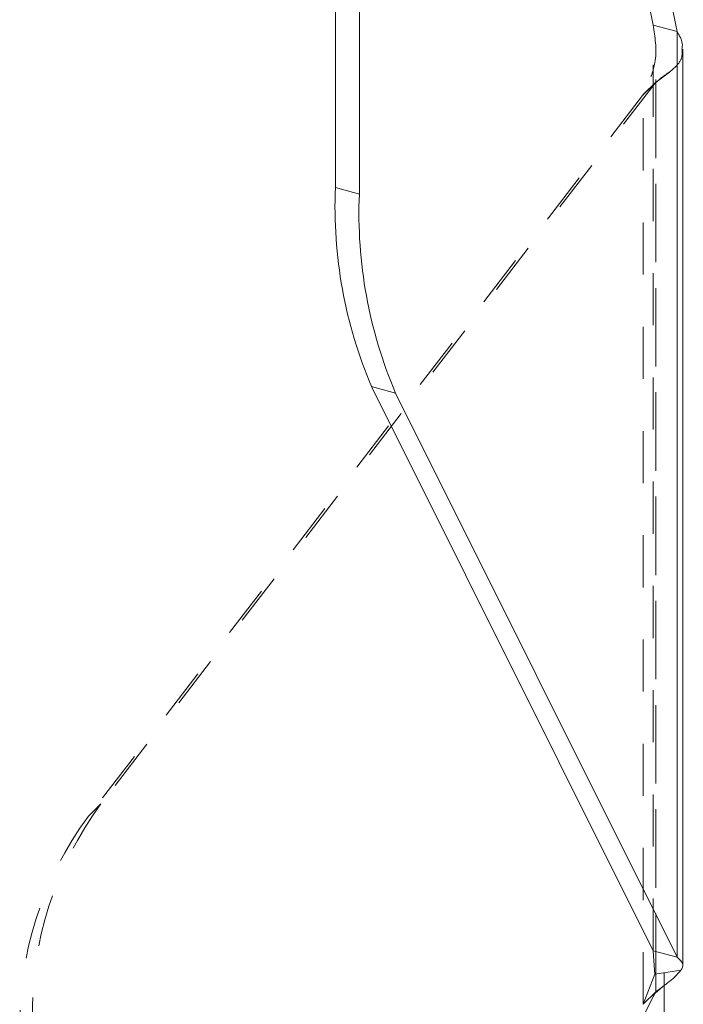
# Model space of a CAD drawing. Units: inches. Extents: x -27.9 to 28, y -24.9 to 43.6.
# Drawn here: x 4.5 to 5.7, y 24.4 to 26.3 of the extents above; entities that cross this region are included whole.
import ezdxf

# ---------------------------------------------------------------- set-up
doc = ezdxf.new("R2010")
doc.units = ezdxf.units.IN
doc.header["$MEASUREMENT"] = 0
doc.linetypes.add('HIDDEN', pattern=[0.075, 0.05, -0.025])

msp = doc.modelspace()

# ---------------------------------------------------------------- linework, layer by layer
at = {"color": 7, "linetype": 'Continuous', "lineweight": 5}
for p, q in [((5.0743, 26.31), (5.0743, 25.9351)), ((5.1203, 26.2975), (5.1203, 25.9226)), ((5.7299, 24.4582), (5.7299, 26.2342)), ((5.7411, 24.4424), (5.7411, 26.2003)), ((5.0743, 25.9351), (5.1203, 25.9226)), ((5.1897, 25.5405), (5.1437, 25.553)), ((5.6839, 24.4707), (5.1437, 25.553)), ((5.7299, 24.4582), (5.1897, 25.5405)), ((5.6839, 24.4707), (5.7299, 24.4582)), ((5.686, 24.4423), (5.6839, 24.4707)), ((5.737, 24.4332), (5.6955, 24.4268)), ((5.7049, 24.4277), (5.7049, 23.9787))]:
    msp.add_line(p, q, dxfattribs=at)
at = {"color": 7, "linetype": 'HIDDEN', "lineweight": 5}
for p, q in [((5.6839, 26.2467), (5.7299, 26.2342)), ((5.6839, 24.4707), (5.6839, 26.2467)), ((5.6891, 24.4421), (5.6891, 26.1999)), ((5.7103, 26.1531), (5.7165, 26.1576)), ((5.6881, 26.1356), (4.6245, 24.7524)), ((5.6638, 26.1119), (5.6881, 26.1356)), ((5.6651, 26.1136), (5.6894, 26.1372)), ((5.6894, 24.3916), (5.6894, 26.1372)), ((5.6638, 26.1119), (4.6003, 24.7287)), ((5.6651, 24.3679), (5.6651, 26.1136)), ((4.6245, 24.7524), (4.6003, 24.7287)), ((5.6872, 24.4255), (5.686, 24.4423)), ((5.6651, 24.3679), (5.6872, 24.4255)), ((5.6955, 24.4268), (5.6872, 24.4255)), ((5.6894, 24.3916), (5.6651, 24.3679)), ((5.6797, 24.3821), (5.7013, 24.4008))]:
    msp.add_line(p, q, dxfattribs=at)
at = {"color": 7, "linetype": 'HIDDEN', "lineweight": 5, "flags": 128}
msp.add_lwpolyline([(5.6894, 24.3916), (5.6995, 24.3995), (5.7049, 24.4038)], dxfattribs=at)
at = {"color": 7, "linetype": 'HIDDEN', "lineweight": 5}
for centre, radius, start, end in [((6.8021, 26.4907), 1.1445, 179.3134, 192.3091), ((5.5472, 26.2449), 0.1784, 322.1967, 322.8597), ((5.5229, 26.2212), 0.1784, 322.1967, 322.8597), ((5.1652, 24.3527), 0.6723, 143.5258, 181.2234), ((5.1409, 24.329), 0.6723, 143.5258, 181.2234), ((6.2918, 24.0484), 0.6933, 150.3296, 180.8657)]:
    msp.add_arc(centre, radius, start, end, dxfattribs=at)
at = {"color": 7, "linetype": 'Continuous', "lineweight": 5}
for centre, radius, start, end in [((6.8481, 26.4782), 1.1445, 179.3134, 192.3091), ((5.9588, 25.8984), 0.8853, 177.6296, 202.9656), ((6.0048, 25.8859), 0.8853, 177.6296, 202.9656)]:
    msp.add_arc(centre, radius, start, end, dxfattribs=at)
at = {"color": 7, "linetype": 'HIDDEN', "lineweight": 5}
for points, knots in [([(5.6839, 26.2467), (5.6875, 26.224), (5.6948, 26.1788), (5.675, 26.1353), (5.6651, 26.1136)], [0, 0, 0, 0, 0.5018108, 1, 1, 1, 1]), ([(5.7393, 26.2003), (5.7396, 26.195), (5.7403, 26.183), (5.727, 26.1645), (5.7037, 26.1477), (5.6894, 26.1372)], [0, 0, 0, 0, 0.229306, 0.524973, 1, 1, 1, 1]), ([(5.6807, 26.1288), (5.6867, 26.1344), (5.6964, 26.1434), (5.7064, 26.1504), (5.7103, 26.1531)], [0, 0, 0, 0, 0.619718, 1, 1, 1, 1])]:
    msp.add_open_spline(points, degree=3, knots=knots, dxfattribs=at)
at = {"color": 7, "linetype": 'Continuous', "lineweight": 5}
for points, knots in [([(5.7299, 26.2342), (5.7344, 26.2266), (5.7412, 26.2151), (5.7398, 26.204), (5.7393, 26.2003)], [0, 0, 0, 0, 0.661406, 1, 1, 1, 1]), ([(5.737, 24.4332), (5.7394, 24.4372), (5.7442, 24.4451), (5.7347, 24.4538), (5.7299, 24.4582)], [0, 0, 0, 0, 0.500015, 1, 1, 1, 1]), ([(5.7049, 24.4038), (5.7099, 24.4076), (5.7254, 24.4194), (5.7323, 24.4276), (5.737, 24.4332)], [0, 0, 0, 0, 0.322513, 1, 1, 1, 1])]:
    msp.add_open_spline(points, degree=3, knots=knots, dxfattribs=at)

doc.saveas('drawing.dxf')
